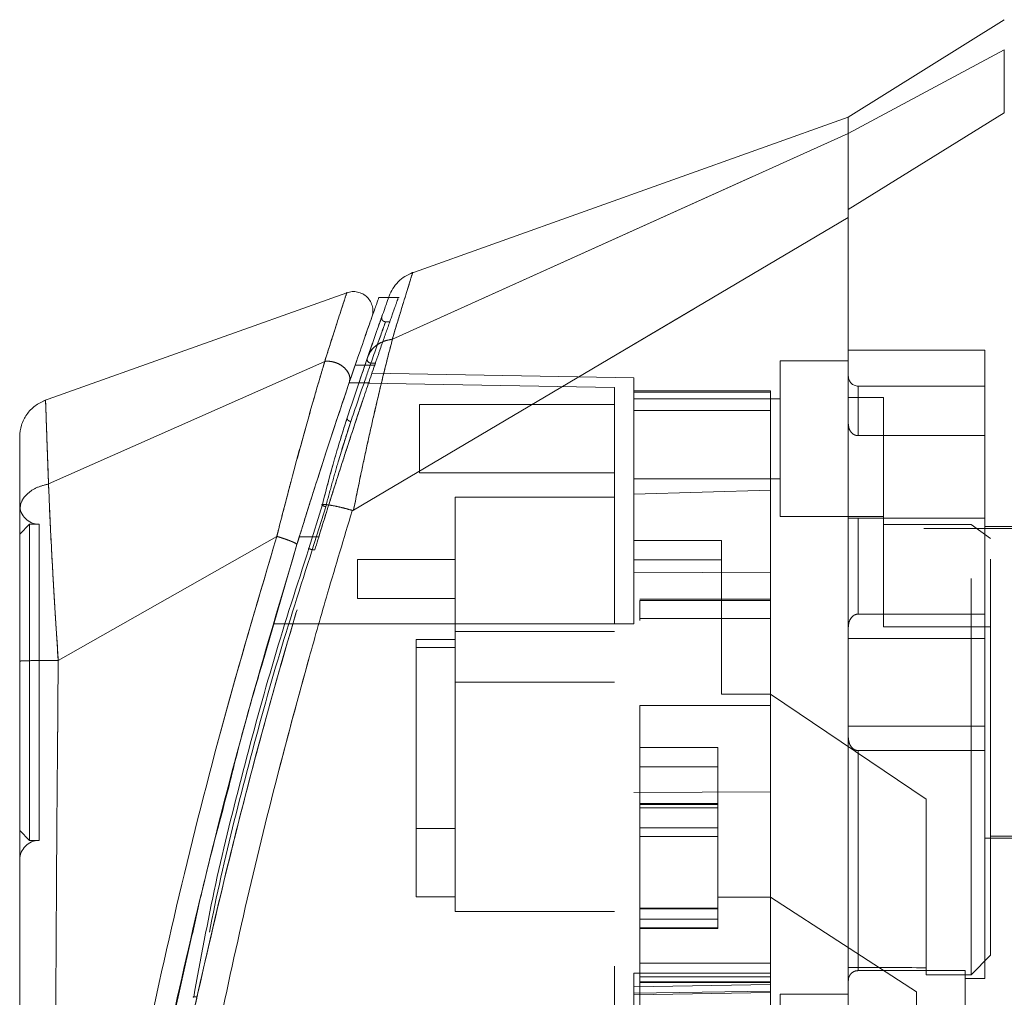
# Model space of a CAD drawing. Units: inches. Extents: x 0 to 23.4, y 0 to 16.5.
# Drawn here: x 11.3 to 11.5, y 8.8 to 9.1 of the extents above; entities that cross this region are included whole.
import ezdxf

# ---------------------------------------------------------------- set-up
doc = ezdxf.new("R2010")
doc.units = ezdxf.units.IN
doc.header["$MEASUREMENT"] = 0
doc.linetypes.add('HIDDEN', pattern=[0.075, 0.05, -0.025])

msp = doc.modelspace()

# ---------------------------------------------------------------- linework, layer by layer
at = {"color": 7, "linetype": 'Continuous', "lineweight": 15}
for p, q in [((11.50465, 9.08565), (11.46528, 9.06105)), ((11.50465, 9.07803), (11.46528, 9.05692)), ((11.46528, 9.03769), (11.50465, 9.06213)), ((11.46528, 9.06104), (11.3546, 9.02151)), ((11.46528, 9.05692), (11.46528, 9.06105)), ((11.35022, 9.00499), (11.46528, 9.05695)), ((11.34039, 8.9618), (11.46528, 9.03569)), ((11.3387, 9.01671), (11.26216, 8.98938)), ((11.34925, 9.01548), (11.34669, 9.01548)), ((11.26341, 8.96842), (11.33311, 8.99936)), ((11.33932, 8.99402), (11.34125, 8.99967)), ((11.34082, 8.99842), (11.3433, 8.99842)), ((11.33252, 8.96324), (11.32914, 8.95215)), ((11.3401, 8.96173), (11.34005, 8.9616)), ((11.32103, 8.95518), (11.26586, 8.92385)), ((11.31724, 8.9226), (11.3261, 8.95312)), ((11.25613, 8.92211), (11.25613, 8.91833))]:
    msp.add_line(p, q, dxfattribs=at)
at = {"color": 7, "linetype": 'HIDDEN', "lineweight": 0}
for p, q in [((11.46528, 9.05692), (11.50465, 9.07803)), ((11.50465, 9.06213), (11.46528, 9.03769)), ((11.35022, 9.00499), (11.46528, 9.05695)), ((11.3519, 9.01548), (11.34925, 9.01548)), ((11.34946, 9.00937), (11.34847, 9.00937)), ((11.34658, 9.00795), (11.34682, 9.00864)), ((11.34385, 9.00009), (11.34522, 9.00403)), ((11.49973, 9.00216), (11.46528, 9.00216)), ((11.49973, 8.95974), (11.49973, 9.00216)), ((11.26341, 8.96842), (11.33311, 8.99936)), ((11.34155, 8.99335), (11.34385, 9.00009)), ((11.44806, 8.99953), (11.44806, 8.96016)), ((11.46528, 8.99953), (11.44806, 8.99953)), ((11.3433, 8.99842), (11.34574, 8.99842)), ((11.34478, 8.99893), (11.34591, 8.99893)), ((11.41115, 8.99521), (11.34504, 8.99636)), ((11.41115, 8.99161), (11.41115, 8.99521)), ((11.40623, 8.99279), (11.33929, 8.99396)), ((11.34446, 8.99396), (11.33929, 8.99396)), ((11.40623, 8.93309), (11.40623, 8.99279)), ((11.4456, 8.99189), (11.41115, 8.99189)), ((11.41115, 8.99161), (11.41115, 8.96586)), ((11.4456, 8.99161), (11.41115, 8.99161)), ((11.4456, 8.99189), (11.4456, 8.99161)), ((11.4456, 8.99161), (11.4456, 8.96681)), ((11.46775, 8.98062), (11.46775, 8.99313)), ((11.49973, 8.99313), (11.46775, 8.99313)), ((11.44806, 8.98993), (11.41115, 8.98993)), ((11.47414, 8.99023), (11.46528, 8.99023)), ((11.47414, 8.95819), (11.47414, 8.99023)), ((11.35702, 8.98845), (11.35702, 8.97123)), ((11.40623, 8.98845), (11.35702, 8.98845)), ((11.4456, 8.98697), (11.41115, 8.98697)), ((11.33651, 8.97398), (11.33971, 8.98417)), ((11.33878, 8.98508), (11.33798, 8.98248)), ((11.33971, 8.98417), (11.3389, 8.98167)), ((11.46775, 8.98062), (11.49973, 8.98062)), ((11.35702, 8.97123), (11.40623, 8.97123)), ((11.41115, 8.96975), (11.44806, 8.96975)), ((11.41115, 8.96586), (11.4456, 8.96681)), ((11.4456, 8.96681), (11.4456, 8.94601)), ((11.36602, 8.96508), (11.36602, 8.93112)), ((11.40623, 8.96508), (11.36602, 8.96508)), ((11.41115, 8.93309), (11.41115, 8.96586)), ((11.32914, 8.95215), (11.33252, 8.96324)), ((11.33337, 8.96268), (11.32998, 8.95179)), ((11.32998, 8.95179), (11.33337, 8.96268)), ((11.44806, 8.96016), (11.47414, 8.96016)), ((11.49973, 8.95974), (11.46528, 8.95974)), ((11.46775, 8.95974), (11.46775, 8.93555)), ((11.46775, 8.93555), (11.46775, 8.95974)), ((11.49973, 8.93555), (11.49973, 8.95974)), ((11.25859, 8.95824), (11.25613, 8.95578)), ((11.25859, 8.95824), (11.25859, 8.87841)), ((11.26105, 8.95824), (11.25859, 8.95824)), ((11.26105, 8.95824), (11.26105, 8.87841)), ((11.49629, 8.95819), (11.47414, 8.95819)), ((11.47414, 8.95819), (11.47414, 8.93233)), ((11.58438, 8.9572), (11.47414, 8.9572)), ((11.49629, 8.84451), (11.49629, 8.95819)), ((11.50121, 8.95462), (11.49629, 8.95819)), ((11.59324, 8.9577), (11.49973, 8.9577)), ((11.26586, 8.92385), (11.32103, 8.95518)), ((11.3267, 8.95506), (11.33162, 8.95506)), ((11.33162, 8.95506), (11.33017, 8.95506)), ((11.50121, 8.84943), (11.50121, 8.95462)), ((11.4333, 8.95418), (11.41115, 8.95418)), ((11.4333, 8.91535), (11.4333, 8.95418)), ((11.32998, 8.95179), (11.33062, 8.95179)), ((11.34142, 8.94935), (11.34142, 8.9395)), ((11.36602, 8.94935), (11.34142, 8.94935)), ((11.41115, 8.94925), (11.4333, 8.94925)), ((11.4456, 8.94601), (11.41115, 8.94616)), ((11.4456, 8.94601), (11.4456, 8.89064)), ((11.34142, 8.9395), (11.36602, 8.9395)), ((11.4456, 8.93935), (11.41263, 8.93935)), ((11.41263, 8.93899), (11.41263, 8.93398)), ((11.41263, 8.93899), (11.4456, 8.93899)), ((11.4456, 8.93443), (11.41263, 8.93443)), ((11.4456, 8.93443), (11.41263, 8.93443)), ((11.49973, 8.93555), (11.46775, 8.93555)), ((11.49973, 8.92939), (11.49973, 8.93555)), ((11.40623, 8.93309), (11.32011, 8.93309)), ((11.40623, 8.93309), (11.32011, 8.93309)), ((11.32503, 8.93309), (11.32011, 8.93309)), ((11.32011, 8.93309), (11.32503, 8.93309)), ((11.41115, 8.93309), (11.32503, 8.93309)), ((11.47414, 8.93233), (11.50121, 8.93233)), ((11.36602, 8.93112), (11.40623, 8.93112)), ((11.36602, 8.93112), (11.36602, 8.91833)), ((11.35618, 8.92915), (11.36602, 8.92915)), ((11.35618, 8.92915), (11.35618, 8.92709)), ((11.36602, 8.92709), (11.35618, 8.92709)), ((11.35618, 8.92709), (11.35618, 8.86419)), ((11.49973, 8.92939), (11.46528, 8.92939)), ((11.49973, 8.90726), (11.49973, 8.92939)), ((11.36602, 8.91833), (11.40623, 8.91833)), ((11.36602, 8.91833), (11.36602, 8.8605)), ((11.4456, 8.91535), (11.4333, 8.91535)), ((11.48497, 8.8888), (11.4456, 8.91535)), ((11.41263, 8.91248), (11.4456, 8.91248)), ((11.41263, 8.91248), (11.41263, 8.84742)), ((11.41263, 8.91248), (11.4456, 8.91248)), ((11.46528, 8.90726), (11.49973, 8.90726)), ((11.49973, 8.9011), (11.49973, 8.90726)), ((11.41263, 8.90189), (11.43231, 8.90189)), ((11.43231, 8.90189), (11.43231, 8.86407)), ((11.46775, 8.9011), (11.46775, 8.84553)), ((11.46775, 8.84553), (11.46775, 8.9011)), ((11.49973, 8.9011), (11.46775, 8.9011)), ((11.49973, 8.84352), (11.49973, 8.9011)), ((11.41263, 8.89697), (11.43231, 8.89697)), ((11.41115, 8.89049), (11.4456, 8.89064)), ((11.4456, 8.89128), (11.4456, 8.84742)), ((11.43231, 8.88769), (11.41263, 8.88769)), ((11.41263, 8.88762), (11.43231, 8.88762)), ((11.43231, 8.8875), (11.41263, 8.8875)), ((11.48497, 8.84626), (11.48497, 8.8888)), ((11.43231, 8.88664), (11.41263, 8.88664)), ((11.25613, 8.88088), (11.25859, 8.87841)), ((11.35618, 8.88142), (11.36602, 8.88142)), ((11.41263, 8.8816), (11.43231, 8.8816)), ((11.25859, 8.87841), (11.26105, 8.87841)), ((11.43231, 8.87944), (11.41263, 8.87944)), ((11.49973, 8.87896), (11.59324, 8.87896)), ((11.50121, 8.87945), (11.58438, 8.87945)), ((11.35618, 8.86419), (11.36602, 8.86419)), ((11.43231, 8.86407), (11.4456, 8.86407)), ((11.43231, 8.86111), (11.43231, 8.86407)), ((11.48251, 8.84018), (11.4456, 8.86407)), ((11.36602, 8.8605), (11.40623, 8.8605)), ((11.41263, 8.86132), (11.43231, 8.86132)), ((11.43231, 8.86132), (11.41263, 8.86132)), ((11.43231, 8.86127), (11.41263, 8.86127)), ((11.41263, 8.86112), (11.43231, 8.86112)), ((11.41263, 8.86111), (11.43231, 8.86111)), ((11.43231, 8.85633), (11.43231, 8.86111)), ((11.41263, 8.85854), (11.43231, 8.85854)), ((11.41263, 8.85633), (11.43231, 8.85633)), ((11.41263, 8.85619), (11.43231, 8.85619)), ((11.43231, 8.85619), (11.43231, 8.85633)), ((11.29333, 8.82646), (11.29945, 8.85362)), ((11.49629, 8.84451), (11.50121, 8.84943)), ((11.4456, 8.84742), (11.41263, 8.84742)), ((11.41263, 8.84742), (11.41263, 8.8425)), ((11.4456, 8.84564), (11.4456, 8.84742)), ((11.4456, 8.84564), (11.4456, 8.84492)), ((11.49481, 8.84553), (11.46775, 8.84553)), ((11.48497, 8.84626), (11.48497, 8.84451)), ((11.49481, 8.74608), (11.49481, 8.84553)), ((11.4456, 8.84492), (11.41115, 8.84492)), ((11.41115, 8.84145), (11.41115, 8.84492)), ((11.4456, 8.84394), (11.41263, 8.84394)), ((11.41263, 8.84274), (11.4456, 8.84274)), ((11.41263, 8.8425), (11.41263, 8.82962)), ((11.41263, 8.8425), (11.4456, 8.8425)), ((11.4456, 8.84492), (11.4456, 8.84)), ((11.48497, 8.84451), (11.49629, 8.84451)), ((11.49481, 8.84352), (11.49973, 8.84352)), ((11.4456, 8.84205), (11.41115, 8.84145)), ((11.41115, 8.83981), (11.4456, 8.84037)), ((11.41115, 8.83939), (11.4456, 8.84)), ((11.4456, 8.84), (11.4456, 8.83119)), ((11.48251, 8.80515), (11.48251, 8.84018)), ((11.44806, 8.83959), (11.44806, 8.80022)), ((11.46528, 8.83959), (11.44806, 8.83959))]:
    msp.add_line(p, q, dxfattribs=at)
at = {"color": 8, "linetype": 'Continuous', "lineweight": 15}
msp.add_line((11.33017, 8.95506), (11.3267, 8.95506), dxfattribs=at)
at = {"color": 7, "linetype": 'HIDDEN', "lineweight": 0, "flags": 128}
msp.add_lwpolyline([(11.34039, 8.9618), (11.40284, 8.99874), (11.46529, 9.03569)], dxfattribs=at)
at = {"color": 7, "linetype": 'HIDDEN', "lineweight": 0}
for centre, radius, start, end in [((11.46775, 8.99559), 0.00246, 180, 270), ((11.26105, 8.96316), 0.00492, 180, 270), ((11.26105, 8.87349), 0.00492, 90, 180)]:
    msp.add_arc(centre, radius, start, end, dxfattribs=at)
msp.add_ellipse((12.40127, 8.91833), major_axis=(4.22908, 0), ratio=0.017455, start_param=4.48922, end_param=4.49399, dxfattribs=at)
at = {"color": 7, "linetype": 'Continuous', "lineweight": 15}
for points, knots in [([(11.50465, 9.06213), (11.50465, 9.0657), (11.50465, 9.07105), (11.50466, 9.0758), (11.50466, 9.07728), (11.50465, 9.07803)], [0, 0, 0, 0, 0.495208, 0.74379, 1, 1, 1, 1]), ([(11.46528, 9.05695), (11.46528, 9.05827), (11.46528, 9.06066), (11.46528, 9.06079), (11.46528, 9.06085)], [0, 0, 0, 0, 0.553794, 1, 1, 1, 1]), ([(11.46528, 9.03569), (11.46528, 9.03854), (11.46528, 9.04552), (11.46528, 9.05327), (11.46528, 9.05581), (11.46528, 9.05695)], [0, 0, 0, 0, 0.277037, 0.676298, 1, 1, 1, 1]), ([(11.46528, 9.03769), (11.46528, 9.04007), (11.46528, 9.04622), (11.46528, 9.05341), (11.46528, 9.05581), (11.46528, 9.05692)], [0, 0, 0, 0, 0.253957, 0.656369, 1, 1, 1, 1]), ([(11.46528, 8.74142), (11.46528, 8.74139), (11.46528, 8.74132), (11.46528, 8.7432), (11.46528, 8.74681), (11.46528, 8.75281), (11.46528, 8.76271), (11.46528, 8.77653), (11.46528, 8.79781), (11.46528, 8.82546), (11.46528, 8.85533), (11.46528, 8.8824), (11.46528, 8.90612), (11.46528, 8.93017), (11.46528, 8.95847), (11.46528, 8.98462), (11.46528, 9.00814), (11.46528, 9.02404), (11.46528, 9.0336), (11.46528, 9.03769)], [0, 0, 0, 0, 0.018678, 0.044481, 0.070933, 0.10837, 0.146851, 0.206222, 0.267164, 0.365681, 0.466827, 0.53477, 0.6032, 0.673108, 0.743516, 0.849999, 0.90436, 0.95913, 1, 1, 1, 1]), ([(11.46528, 8.74401), (11.46528, 8.74554), (11.46528, 8.74864), (11.46528, 8.75681), (11.46528, 8.76796), (11.46528, 8.78506), (11.46528, 8.80767), (11.46528, 8.8333), (11.46528, 8.85777), (11.46528, 8.88058), (11.46528, 8.90386), (11.46528, 8.92734), (11.46528, 8.95078), (11.46528, 8.97417), (11.46528, 8.99741), (11.46528, 9.01816), (11.46528, 9.03051), (11.46528, 9.03569)], [0, 0, 0, 0, 0.038636, 0.078569, 0.132197, 0.187292, 0.276223, 0.367477, 0.437488, 0.508024, 0.580033, 0.652491, 0.724401, 0.796788, 0.87095, 0.945901, 1, 1, 1, 1]), ([(11.35532, 9.02177), (11.35465, 9.02148), (11.35332, 9.0209), (11.35162, 9.01951), (11.35023, 9.01781), (11.34965, 9.01648), (11.34936, 9.01581)], [0, 0, 0, 0, 0.25, 0.5, 0.75, 1, 1, 1, 1]), ([(11.345, 9.01044), (11.34512, 9.01089), (11.34535, 9.01179), (11.34522, 9.01319), (11.34472, 9.01449), (11.34388, 9.01561), (11.34275, 9.01645), (11.34145, 9.01694), (11.34005, 9.01707), (11.33915, 9.01683), (11.3387, 9.01671)], [0, 0, 0, 0, 0.125, 0.25, 0.375, 0.5, 0.625, 0.75, 0.875, 1, 1, 1, 1]), ([(11.34669, 9.01523), (11.34672, 9.0153), (11.34681, 9.01554), (11.34624, 9.01396), (11.34508, 9.01068), (11.34329, 9.00559), (11.34164, 9.00081), (11.34082, 8.99842)], [0, 0, 0, 0, 0.087698, 0.304995, 0.522365, 0.761183, 1, 1, 1, 1]), ([(11.34936, 9.01581), (11.34929, 9.01561), (11.34915, 9.01521), (11.34801, 9.01199), (11.34631, 9.0072), (11.34477, 9.00273), (11.34399, 9.00049)], [0, 0, 0, 0, 0.249611, 0.499266, 0.749172, 1, 1, 1, 1]), ([(11.34333, 9.00568), (11.34338, 9.00582), (11.34403, 9.00771), (11.34473, 9.00969), (11.34491, 9.01019), (11.345, 9.01044)], [0, 0, 0, 0, 0.037139, 0.520763, 1, 1, 1, 1]), ([(11.35022, 9.00499), (11.34975, 9.00319), (11.34882, 8.99958), (11.34721, 8.99305), (11.34555, 8.98599), (11.34388, 8.97853), (11.34216, 8.97053), (11.34101, 8.96486), (11.34039, 8.9618)], [0, 0, 0, 0, 0.162931, 0.328048, 0.499062, 0.658876, 0.81607, 1, 1, 1, 1]), ([(11.34399, 9.00049), (11.34427, 9.0011), (11.34483, 9.00229), (11.34635, 9.00363), (11.34814, 9.00456), (11.3495, 9.00483), (11.35016, 9.00497)], [0, 0, 0, 0, 0.273622, 0.531508, 0.773647, 1, 1, 1, 1]), ([(11.35022, 9.00499), (11.35021, 9.00498), (11.35019, 9.00497), (11.35017, 9.00497), (11.35016, 9.00497)], [0, 0, 0, 0, 0.513516, 1, 1, 1, 1]), ([(11.33314, 8.99937), (11.33314, 8.99937), (11.33314, 8.99936), (11.33313, 8.99934), (11.3331, 8.99925), (11.33299, 8.99889), (11.33258, 8.99748), (11.33161, 8.9942), (11.32983, 8.98806), (11.32742, 8.97946), (11.3249, 8.97018), (11.32291, 8.96254), (11.32173, 8.95798), (11.32122, 8.95589), (11.32108, 8.95537), (11.32105, 8.95523), (11.32104, 8.95519), (11.32103, 8.95518), (11.32103, 8.95518), (11.32103, 8.95518)], [0, 0, 0, 0, 0.000068, 0.000627, 0.002209, 0.008319, 0.032557, 0.127493, 0.283172, 0.500894, 0.717758, 0.873439, 0.967715, 0.991673, 0.997758, 0.999351, 0.999793, 0.999926, 1, 1, 1, 1]), ([(11.33314, 8.99937), (11.33352, 8.99939), (11.33429, 8.99943), (11.3355, 8.99921), (11.33669, 8.99875), (11.33777, 8.99807), (11.33866, 8.99719), (11.33927, 8.99617), (11.33954, 8.99506), (11.33939, 8.99437), (11.33932, 8.99402)], [0, 0, 0, 0, 0.113516, 0.230318, 0.350395, 0.473763, 0.600399, 0.730326, 0.863521, 1, 1, 1, 1]), ([(11.34399, 9.00049), (11.34321, 8.9982), (11.34164, 8.99363), (11.33973, 8.98793), (11.33878, 8.98508)], [0, 0, 0, 0, 0.500393, 1, 1, 1, 1]), ([(11.34082, 8.99842), (11.33989, 8.9957), (11.338, 8.99016), (11.33473, 8.98032), (11.33126, 8.96961), (11.32855, 8.96104), (11.32703, 8.95611), (11.3267, 8.95506)], [0, 0, 0, 0, 0.230597, 0.468056, 0.698582, 0.935467, 1, 1, 1, 1]), ([(11.3261, 8.95312), (11.3273, 8.95697), (11.32968, 8.96465), (11.33318, 8.97556), (11.33652, 8.98572), (11.33839, 8.99126), (11.33932, 8.99402)], [0, 0, 0, 0, 0.251161, 0.500617, 0.750705, 1, 1, 1, 1]), ([(11.26266, 8.98956), (11.26175, 8.98913), (11.25991, 8.98828), (11.25781, 8.98604), (11.25641, 8.98331), (11.25622, 8.98129), (11.25613, 8.98029)], [0, 0, 0, 0, 0.25, 0.5, 0.75, 1, 1, 1, 1]), ([(11.33798, 8.98248), (11.33719, 8.97997), (11.33533, 8.97408), (11.33354, 8.96719), (11.33252, 8.96324)], [0, 0, 0, 0, 0.426907, 1, 1, 1, 1]), ([(11.25613, 8.98029), (11.25613, 8.98029), (11.25613, 8.98069), (11.25613, 8.97929), (11.25613, 8.97588), (11.25613, 8.97006), (11.25613, 8.96458), (11.25613, 8.96184)], [0, 0, 0, 0, 0.000211, 0.250694, 0.499835, 0.750294, 1, 1, 1, 1]), ([(11.25613, 8.96184), (11.25624, 8.96259), (11.25644, 8.96407), (11.25803, 8.96605), (11.26038, 8.96763), (11.2624, 8.96815), (11.26341, 8.96841)], [0, 0, 0, 0, 0.25, 0.500001, 0.750001, 1, 1, 1, 1]), ([(11.26341, 8.96842), (11.26349, 8.96647), (11.26365, 8.96247), (11.26398, 8.95558), (11.26433, 8.94882), (11.26464, 8.94332), (11.26484, 8.93992), (11.26495, 8.93809), (11.26501, 8.93714), (11.26504, 8.93666), (11.26505, 8.93642), (11.26506, 8.9363), (11.26506, 8.93624), (11.26506, 8.93621), (11.26507, 8.93619), (11.26507, 8.93618), (11.26507, 8.93618), (11.26507, 8.93618), (11.26507, 8.93618), (11.26507, 8.93618), (11.26507, 8.93617), (11.26507, 8.93617), (11.26507, 8.93617), (11.26507, 8.93617), (11.26507, 8.93615), (11.26507, 8.93608), (11.26509, 8.93581), (11.26515, 8.93478), (11.2654, 8.93078), (11.26566, 8.92692), (11.26586, 8.92385)], [0, 0, 0, 0, 0.159162, 0.326132, 0.499699, 0.61712, 0.681274, 0.714661, 0.731674, 0.740259, 0.744571, 0.746732, 0.747814, 0.748355, 0.748626, 0.748761, 0.748829, 0.748863, 0.74888, 0.748888, 0.748892, 0.748894, 0.748895, 0.748896, 0.749039, 0.7502, 0.753454, 0.765806, 0.813755, 1, 1, 1, 1]), ([(11.25613, 8.96184), (11.25613, 8.95916), (11.25613, 8.9538), (11.25613, 8.94434), (11.25613, 8.93424), (11.25613, 8.9272), (11.25613, 8.92368)], [0, 0, 0, 0, 0.251007, 0.500181, 0.750378, 1, 1, 1, 1]), ([(11.33337, 8.96268), (11.33329, 8.9627), (11.33313, 8.96274), (11.3329, 8.96282), (11.33271, 8.96291), (11.33255, 8.963), (11.33245, 8.96308), (11.33241, 8.96315), (11.33243, 8.96321), (11.33249, 8.96323), (11.33252, 8.96324)], [0, 0, 0, 0, 0.1249353, 0.2500037, 0.3750714, 0.5000048, 0.6249376, 0.7500036, 0.8750689, 1, 1, 1, 1]), ([(11.33252, 8.96324), (11.33297, 8.96322), (11.33383, 8.96319), (11.33578, 8.96284), (11.33789, 8.96236), (11.33938, 8.96194), (11.3401, 8.96173)], [0, 0, 0, 0, 0.2745939, 0.532803, 0.7746063, 1, 1, 1, 1]), ([(11.34039, 8.9618), (11.34034, 8.96177), (11.34027, 8.96173), (11.34016, 8.96172), (11.34012, 8.96173), (11.3401, 8.96173)], [0, 0, 0, 0, 0.555971, 0.786334, 1, 1, 1, 1]), ([(11.34005, 8.9616), (11.33797, 8.9547), (11.33425, 8.9424), (11.32794, 8.92023), (11.32083, 8.89375), (11.31284, 8.86126), (11.30807, 8.83891), (11.30567, 8.82767)], [0, 0, 0, 0, 0.156779, 0.279261, 0.497594, 0.747281, 1, 1, 1, 1]), ([(11.3267, 8.95506), (11.32226, 8.94021), (11.31394, 8.91236), (11.30324, 8.87087), (11.29408, 8.83112), (11.28741, 8.798), (11.28269, 8.77179), (11.27928, 8.75134), (11.27668, 8.73414), (11.27481, 8.72084), (11.27357, 8.7116), (11.27313, 8.70817), (11.27291, 8.70648)], [0, 0, 0, 0, 0.170913, 0.320556, 0.471187, 0.622134, 0.69867, 0.775166, 0.864658, 0.909374, 0.955225, 1, 1, 1, 1]), ([(11.3261, 8.95312), (11.32609, 8.95316), (11.32607, 8.95324), (11.32578, 8.95343), (11.32532, 8.95366), (11.32467, 8.95394), (11.32389, 8.95424), (11.323, 8.95456), (11.32203, 8.95488), (11.32137, 8.95508), (11.32104, 8.95518)], [0, 0, 0, 0, 0.1250005, 0.2500008, 0.375001, 0.5000011, 0.625001, 0.7500008, 0.8750005, 1, 1, 1, 1]), ([(11.32914, 8.95215), (11.32613, 8.94285), (11.32013, 8.92426), (11.31245, 8.89596), (11.3053, 8.86753), (11.3018, 8.84838), (11.30005, 8.83879)], [0, 0, 0, 0, 0.250173, 0.499869, 0.749741, 1, 1, 1, 1]), ([(11.26586, 8.92385), (11.26458, 8.92385), (11.26202, 8.92384), (11.25881, 8.9238), (11.25657, 8.92375), (11.25628, 8.9237), (11.25613, 8.92368)], [0, 0, 0, 0, 0.250001, 0.500001, 0.750001, 1, 1, 1, 1]), ([(11.25613, 8.92368), (11.25613, 8.91097), (11.25613, 8.88567), (11.25613, 8.84792), (11.25613, 8.81367), (11.25613, 8.7829), (11.25613, 8.76145), (11.25613, 8.74657), (11.25613, 8.73807), (11.25613, 8.73072), (11.25613, 8.72457), (11.25613, 8.7202), (11.25613, 8.71731), (11.25613, 8.71543), (11.25613, 8.71405), (11.25613, 8.71381), (11.25613, 8.71369)], [0, 0, 0, 0, 0.167381, 0.333305, 0.498223, 0.622573, 0.747945, 0.793703, 0.835393, 0.873241, 0.906907, 0.936466, 0.953088, 0.968216, 0.98471, 1, 1, 1, 1]), ([(11.29945, 8.85362), (11.30037, 8.85778), (11.30308, 8.87014), (11.3064, 8.88248), (11.3086, 8.89068)], [0, 0, 0, 0, 0.336125, 1, 1, 1, 1]), ([(11.28859, 8.77705), (11.28866, 8.77747), (11.29002, 8.78545), (11.29403, 8.80629), (11.29804, 8.82683), (11.30107, 8.83967), (11.30111, 8.83983)], [0, 0, 0, 0, 0.020558, 0.392232, 0.992338, 1, 1, 1, 1])]:
    msp.add_open_spline(points, degree=3, knots=knots, dxfattribs=at)
at = {"color": 7, "linetype": 'HIDDEN', "lineweight": 0}
for points, knots in [([(11.35016, 9.00497), (11.35091, 9.00742), (11.3524, 9.01232), (11.35405, 9.01766), (11.35503, 9.02083), (11.35544, 9.02215), (11.35532, 9.02177), (11.35532, 9.02177)], [0, 0, 0, 0, 0.248869, 0.497623, 0.748859, 0.999829, 1, 1, 1, 1]), ([(11.33311, 8.99936), (11.33392, 9.0019), (11.33554, 9.00697), (11.33729, 9.0124), (11.33848, 9.01603), (11.33863, 9.01649), (11.3387, 9.01671)], [0, 0, 0, 0, 0.2502013, 0.4995236, 0.7502119, 1, 1, 1, 1]), ([(11.34574, 8.99842), (11.34616, 8.99963), (11.34742, 9.0033), (11.3492, 9.0084), (11.35077, 9.01284), (11.35162, 9.01524), (11.35162, 9.01524), (11.35162, 9.01523)], [0, 0, 0, 0, 0.118427, 0.359211, 0.59983, 0.841675, 1, 1, 1, 1]), ([(11.34478, 8.99893), (11.34582, 9.00187), (11.34788, 9.00775), (11.34876, 9.01017), (11.34789, 9.00777), (11.34582, 9.00188), (11.34478, 8.99893)], [0, 0, 0, 0, 0.24958, 0.499309, 0.749261, 1, 1, 1, 1]), ([(11.34682, 9.00864), (11.3473, 9.01), (11.34778, 9.01136), (11.34754, 9.01068), (11.34754, 9.01068)], [0, 0, 0, 0, 0.999985, 1, 1, 1, 1]), ([(11.34847, 9.00937), (11.34839, 9.00938), (11.34824, 9.00939), (11.34802, 9.00947), (11.34782, 9.0096), (11.34766, 9.00978), (11.34755, 9.00999), (11.34749, 9.01022), (11.34748, 9.01045), (11.34752, 9.01061), (11.34754, 9.01068)], [0, 0, 0, 0, 0.124948, 0.2499991, 0.3750503, 0.4999984, 0.6249468, 0.7499986, 0.8750507, 1, 1, 1, 1]), ([(11.34039, 8.9618), (11.34101, 8.96484), (11.34215, 8.9705), (11.34388, 8.9785), (11.34581, 8.98713), (11.34804, 8.99651), (11.34949, 9.00215), (11.35022, 9.00499)], [0, 0, 0, 0, 0.183165, 0.340466, 0.500848, 0.749357, 1, 1, 1, 1]), ([(11.34399, 9.00049), (11.34427, 9.0011), (11.34482, 9.00229), (11.34634, 9.00362), (11.34813, 9.00456), (11.34949, 9.00483), (11.35016, 9.00497)], [0, 0, 0, 0, 0.272177, 0.529564, 0.772171, 1, 1, 1, 1]), ([(11.35022, 9.00499), (11.35021, 9.00498), (11.35019, 9.00497), (11.35017, 9.00497), (11.35016, 9.00497)], [0, 0, 0, 0, 0.515405, 1, 1, 1, 1]), ([(11.32103, 8.95518), (11.32103, 8.95518), (11.32104, 8.95519), (11.32105, 8.95523), (11.32108, 8.95537), (11.32122, 8.95589), (11.32173, 8.95798), (11.32291, 8.96254), (11.32491, 8.97021), (11.32743, 8.9795), (11.32984, 8.9881), (11.33161, 8.99422), (11.33259, 8.99749), (11.333, 8.99889), (11.3331, 8.99925), (11.33313, 8.99934), (11.33314, 8.99936), (11.33314, 8.99937), (11.33314, 8.99937), (11.33314, 8.99937)], [0, 0, 0, 0, 0.000074, 0.000647, 0.002239, 0.008324, 0.032278, 0.126356, 0.282633, 0.500644, 0.717398, 0.873257, 0.967616, 0.991722, 0.997804, 0.999378, 0.999807, 0.999933, 1, 1, 1, 1]), ([(11.33314, 8.99937), (11.33349, 8.99939), (11.33422, 8.99943), (11.33537, 8.99924), (11.33654, 8.99882), (11.33764, 8.99817), (11.33857, 8.9973), (11.33923, 8.99627), (11.33955, 8.99512), (11.3394, 8.99439), (11.33932, 8.99402)], [0, 0, 0, 0, 0.106012, 0.217464, 0.334332, 0.456643, 0.584355, 0.717503, 0.856043, 1, 1, 1, 1]), ([(11.34385, 9.00009), (11.34383, 8.99995), (11.34379, 8.99966), (11.34403, 8.99926), (11.34439, 8.999), (11.34465, 8.99895), (11.34478, 8.99893)], [0, 0, 0, 0, 0.279534, 0.558887, 0.779494, 1, 1, 1, 1]), ([(11.34385, 9.00009), (11.34383, 8.99995), (11.34379, 8.99966), (11.34403, 8.99926), (11.34439, 8.999), (11.34465, 8.99895), (11.34478, 8.99893)], [0, 0, 0, 0, 0.2795341, 0.5588867, 0.7794938, 1, 1, 1, 1]), ([(11.33062, 8.95179), (11.33166, 8.95517), (11.33378, 8.96203), (11.3369, 8.97186), (11.3399, 8.98106), (11.34312, 8.99074), (11.34487, 8.99587), (11.34591, 8.99893)], [0, 0, 0, 0, 0.1796061, 0.3643649, 0.5439899, 0.7290335, 1, 1, 1, 1]), ([(11.33162, 8.95506), (11.33282, 8.9589), (11.33525, 8.9667), (11.33891, 8.97804), (11.34254, 8.98904), (11.34466, 8.99526), (11.34574, 8.99842)], [0, 0, 0, 0, 0.235693, 0.478136, 0.734413, 1, 1, 1, 1]), ([(11.34478, 8.99893), (11.34409, 8.99694), (11.34264, 8.99279), (11.34072, 8.98713), (11.33971, 8.98417)], [0, 0, 0, 0, 0.477594, 1, 1, 1, 1]), ([(11.33971, 8.98417), (11.34072, 8.98713), (11.34264, 8.99279), (11.34409, 8.99694), (11.34478, 8.99893)], [0, 0, 0, 0, 0.522406, 1, 1, 1, 1]), ([(11.26341, 8.96841), (11.2634, 8.9686), (11.26339, 8.96893), (11.26337, 8.96951), (11.26334, 8.97035), (11.26329, 8.97183), (11.2632, 8.97436), (11.26303, 8.97907), (11.26284, 8.98449), (11.26269, 8.98876), (11.26267, 8.98929), (11.26266, 8.98955)], [0, 0, 0, 0, 0.013869, 0.024766, 0.044224, 0.078982, 0.141176, 0.25207, 0.501459, 0.751881, 1, 1, 1, 1]), ([(11.33252, 8.96324), (11.33355, 8.96718), (11.33559, 8.97503), (11.33772, 8.98174), (11.33878, 8.98508)], [0, 0, 0, 0, 0.5010175, 1, 1, 1, 1]), ([(11.33878, 8.98508), (11.33877, 8.98498), (11.33876, 8.98479), (11.339, 8.98449), (11.33934, 8.98428), (11.33959, 8.98421), (11.33971, 8.98417)], [0, 0, 0, 0, 0.279573, 0.558997, 0.77954, 1, 1, 1, 1]), ([(11.33971, 8.98417), (11.33956, 8.98422), (11.33924, 8.98431), (11.33891, 8.98458), (11.33875, 8.98485), (11.33877, 8.985), (11.33878, 8.98508)], [0, 0, 0, 0, 0.279573, 0.558997, 0.77954, 1, 1, 1, 1]), ([(11.3389, 8.98167), (11.33854, 8.98054), (11.33774, 8.9781), (11.33641, 8.97365), (11.33493, 8.96848), (11.33389, 8.96461), (11.33337, 8.96268)], [0, 0, 0, 0, 0.196255, 0.427433, 0.714059, 1, 1, 1, 1]), ([(11.46528, 8.98355), (11.46533, 8.98313), (11.46541, 8.98233), (11.466, 8.98139), (11.46674, 8.98082), (11.46734, 8.98063), (11.46768, 8.98062), (11.46775, 8.98062)], [0, 0, 0, 0, 0.296532, 0.567107, 0.759245, 0.952306, 1, 1, 1, 1]), ([(11.25613, 8.96184), (11.25623, 8.96259), (11.25644, 8.96407), (11.25803, 8.96605), (11.26038, 8.96763), (11.2624, 8.96815), (11.26341, 8.96841)], [0, 0, 0, 0, 0.250001, 0.500001, 0.750001, 1, 1, 1, 1]), ([(11.26586, 8.92385), (11.26571, 8.92611), (11.26547, 8.92975), (11.26521, 8.93382), (11.26501, 8.93709), (11.26482, 8.94032), (11.26459, 8.94425), (11.26423, 8.95068), (11.2638, 8.95918), (11.26354, 8.96541), (11.26341, 8.96842)], [0, 0, 0, 0, 0.137209, 0.221053, 0.249636, 0.339486, 0.423024, 0.499983, 0.758106, 1, 1, 1, 1]), ([(11.33337, 8.96268), (11.33329, 8.9627), (11.33313, 8.96274), (11.3329, 8.96283), (11.33271, 8.96291), (11.33255, 8.963), (11.33245, 8.96308), (11.33241, 8.96315), (11.33243, 8.96321), (11.33249, 8.96323), (11.33252, 8.96324)], [0, 0, 0, 0, 0.124932, 0.249998, 0.375064, 0.499997, 0.62493, 0.749997, 0.875066, 1, 1, 1, 1]), ([(11.33252, 8.96324), (11.33297, 8.96322), (11.33383, 8.96319), (11.33577, 8.96284), (11.33788, 8.96236), (11.33938, 8.96194), (11.3401, 8.96173)], [0, 0, 0, 0, 0.273745, 0.531665, 0.773751, 1, 1, 1, 1]), ([(11.30567, 8.82767), (11.30807, 8.83891), (11.31284, 8.86126), (11.32149, 8.89643), (11.3294, 8.92559), (11.33583, 8.94768), (11.33876, 8.95734), (11.34005, 8.9616)], [0, 0, 0, 0, 0.252731, 0.50243, 0.780316, 0.903041, 1, 1, 1, 1]), ([(11.26922, 8.70442), (11.26922, 8.70442), (11.26921, 8.70441), (11.26928, 8.70617), (11.26953, 8.71034), (11.27011, 8.71693), (11.27111, 8.72646), (11.27271, 8.73934), (11.27576, 8.76068), (11.28032, 8.78825), (11.28749, 8.82549), (11.29666, 8.86664), (11.30802, 8.9113), (11.31671, 8.94058), (11.32104, 8.95518)], [0, 0, 0, 0, 0.012676, 0.031554, 0.067239, 0.100846, 0.133509, 0.197389, 0.260175, 0.384656, 0.508591, 0.67337, 0.837149, 1, 1, 1, 1]), ([(11.30111, 8.83983), (11.30399, 8.85236), (11.30987, 8.87792), (11.32007, 8.91649), (11.32777, 8.9422), (11.33162, 8.95506)], [0, 0, 0, 0, 0.324472, 0.662252, 1, 1, 1, 1]), ([(11.32104, 8.95518), (11.32137, 8.95508), (11.32203, 8.95488), (11.323, 8.95456), (11.32389, 8.95424), (11.32467, 8.95394), (11.32532, 8.95366), (11.32578, 8.95343), (11.32607, 8.95324), (11.32609, 8.95316), (11.3261, 8.95312)], [0, 0, 0, 0, 0.124998, 0.249998, 0.374998, 0.499998, 0.624998, 0.749999, 0.874999, 1, 1, 1, 1]), ([(11.32914, 8.95215), (11.3291, 8.95216), (11.32903, 8.95217), (11.32908, 8.95213), (11.32926, 8.95205), (11.32958, 8.95193), (11.32985, 8.95183), (11.32998, 8.95179)], [0, 0, 0, 0, 0.18678, 0.37379, 0.560504, 0.78032, 1, 1, 1, 1]), ([(11.32998, 8.95179), (11.327, 8.94251), (11.32105, 8.92397), (11.31338, 8.89575), (11.30623, 8.86742), (11.30266, 8.84837), (11.30088, 8.83884)], [0, 0, 0, 0, 0.2502, 0.500037, 0.74998, 1, 1, 1, 1]), ([(11.30088, 8.83884), (11.30309, 8.84858), (11.30752, 8.86804), (11.31482, 8.89665), (11.32246, 8.9246), (11.32789, 8.94272), (11.33062, 8.95179)], [0, 0, 0, 0, 0.257292, 0.514568, 0.757036, 1, 1, 1, 1]), ([(11.4456, 8.93899), (11.4456, 8.93647), (11.4456, 8.93098), (11.4456, 8.92052), (11.4456, 8.91365), (11.4456, 8.91248)], [0, 0, 0, 0, 0.4119927, 0.9004877, 1, 1, 1, 1]), ([(11.46775, 8.93555), (11.46759, 8.93554), (11.46724, 8.93551), (11.46669, 8.93527), (11.46604, 8.93473), (11.46543, 8.93373), (11.46534, 8.93286), (11.46528, 8.93237)], [0, 0, 0, 0, 0.083434, 0.185914, 0.343048, 0.620615, 1, 1, 1, 1]), ([(11.40623, 8.74664), (11.40623, 8.74921), (11.40623, 8.75441), (11.40623, 8.7651), (11.40623, 8.77823), (11.40623, 8.79917), (11.40623, 8.82407), (11.40623, 8.85268), (11.40623, 8.88822), (11.40623, 8.91511), (11.40623, 8.93309)], [0, 0, 0, 0, 0.052557, 0.106326, 0.19035, 0.275227, 0.448237, 0.585259, 0.722724, 1, 1, 1, 1]), ([(11.41115, 8.74388), (11.41115, 8.74645), (11.41115, 8.75166), (11.41115, 8.76222), (11.41115, 8.77492), (11.41115, 8.79487), (11.41115, 8.81944), (11.41115, 8.84844), (11.41115, 8.88584), (11.41115, 8.91415), (11.41115, 8.93309)], [0, 0, 0, 0, 0.052992, 0.10737, 0.186438, 0.266308, 0.429144, 0.570764, 0.712921, 1, 1, 1, 1]), ([(11.25613, 8.92368), (11.25628, 8.9237), (11.25657, 8.92375), (11.25881, 8.9238), (11.26202, 8.92384), (11.26458, 8.92385), (11.26586, 8.92385)], [0, 0, 0, 0, 0.249999, 0.499999, 0.749999, 1, 1, 1, 1]), ([(11.26779, 8.7042), (11.26779, 8.70419), (11.2678, 8.70413), (11.26754, 8.70596), (11.2671, 8.71012), (11.26664, 8.71641), (11.26619, 8.72502), (11.2658, 8.73637), (11.26542, 8.75493), (11.26521, 8.7787), (11.26516, 8.81077), (11.26528, 8.84625), (11.26553, 8.88505), (11.26575, 8.91092), (11.26586, 8.92385)], [0, 0, 0, 0, 0.012952, 0.036645, 0.077998, 0.114407, 0.148656, 0.21367, 0.27636, 0.399269, 0.520577, 0.681119, 0.840627, 1, 1, 1, 1]), ([(11.46775, 8.9011), (11.46759, 8.90111), (11.46724, 8.90114), (11.46669, 8.90139), (11.46604, 8.90193), (11.46543, 8.90293), (11.46534, 8.90379), (11.46528, 8.90429)], [0, 0, 0, 0, 0.083434, 0.185914, 0.343048, 0.620615, 1, 1, 1, 1]), ([(11.46775, 8.84553), (11.46747, 8.84551), (11.46693, 8.84545), (11.46621, 8.84503), (11.46565, 8.84442), (11.46533, 8.8437), (11.4653, 8.84321), (11.46528, 8.84301)], [0, 0, 0, 0, 0.207666, 0.415244, 0.625328, 0.840753, 1, 1, 1, 1]), ([(11.30088, 8.83884), (11.30075, 8.83826), (11.30037, 8.83653), (11.29974, 8.83368), (11.29925, 8.83141), (11.29901, 8.83028)], [0, 0, 0, 0, 0.205564, 0.602773, 1, 1, 1, 1]), ([(11.30005, 8.83879), (11.30001, 8.83881), (11.29993, 8.83884), (11.2999, 8.83888), (11.29993, 8.8389), (11.30002, 8.83892), (11.30018, 8.83892), (11.30038, 8.83891), (11.30062, 8.83888), (11.30079, 8.83886), (11.30088, 8.83884)], [0, 0, 0, 0, 0.124922, 0.25, 0.375078, 0.5, 0.624922, 0.75, 0.875078, 1, 1, 1, 1])]:
    msp.add_open_spline(points, degree=3, knots=knots, dxfattribs=at)
at = {"color": 8, "linetype": 'Continuous', "lineweight": 15}
for points, knots in [([(11.35532, 9.02177), (11.35525, 9.02155), (11.35512, 9.02111), (11.35403, 9.01759), (11.35241, 9.01234), (11.35091, 9.00742), (11.35016, 9.00497)], [0, 0, 0, 0, 0.25117, 0.501784, 0.75127, 1, 1, 1, 1]), ([(11.3387, 9.01671), (11.3387, 9.01671), (11.33883, 9.01711), (11.33838, 9.01573), (11.33731, 9.01244), (11.33552, 9.00692), (11.33391, 9.00188), (11.33311, 8.99936)], [0, 0, 0, 0, 0.000523, 0.2521824, 0.5020603, 0.7517685, 1, 1, 1, 1]), ([(11.26266, 8.98955), (11.26266, 8.98955), (11.26265, 8.99001), (11.2627, 8.9884), (11.26284, 8.98453), (11.26304, 8.97874), (11.26322, 8.97363), (11.26332, 8.97078), (11.26337, 8.96935), (11.2634, 8.9687), (11.26341, 8.96841)], [0, 0, 0, 0, 0.00142, 0.251799, 0.500101, 0.750342, 0.889651, 0.951286, 0.97853, 1, 1, 1, 1]), ([(11.32104, 8.95518), (11.31673, 8.94067), (11.3081, 8.91158), (11.29684, 8.86739), (11.28778, 8.82686), (11.28068, 8.79022), (11.27613, 8.76302), (11.27305, 8.74183), (11.27141, 8.72897), (11.27035, 8.71932), (11.2697, 8.71246), (11.2693, 8.7068), (11.26921, 8.70416), (11.26921, 8.70438), (11.26922, 8.70442)], [0, 0, 0, 0, 0.16197, 0.324531, 0.486366, 0.607854, 0.730865, 0.792996, 0.85586, 0.888271, 0.921435, 0.956301, 0.993441, 1, 1, 1, 1]), ([(11.26586, 8.92385), (11.26575, 8.91107), (11.26553, 8.88556), (11.26529, 8.84739), (11.26516, 8.81256), (11.2652, 8.78102), (11.26539, 8.75756), (11.26573, 8.73915), (11.26608, 8.72784), (11.26648, 8.71916), (11.26689, 8.71272), (11.2674, 8.70696), (11.26782, 8.70394), (11.26779, 8.70416), (11.26779, 8.7042)], [0, 0, 0, 0, 0.15712, 0.313707, 0.470501, 0.589228, 0.71036, 0.771934, 0.835487, 0.868918, 0.904, 0.94277, 0.988075, 1, 1, 1, 1]), ([(11.3086, 8.89068), (11.31018, 8.89708), (11.31284, 8.90779), (11.31598, 8.91835), (11.31724, 8.9226)], [0, 0, 0, 0, 0.597953, 1, 1, 1, 1])]:
    msp.add_open_spline(points, degree=3, knots=knots, dxfattribs=at)

doc.saveas('drawing.dxf')
